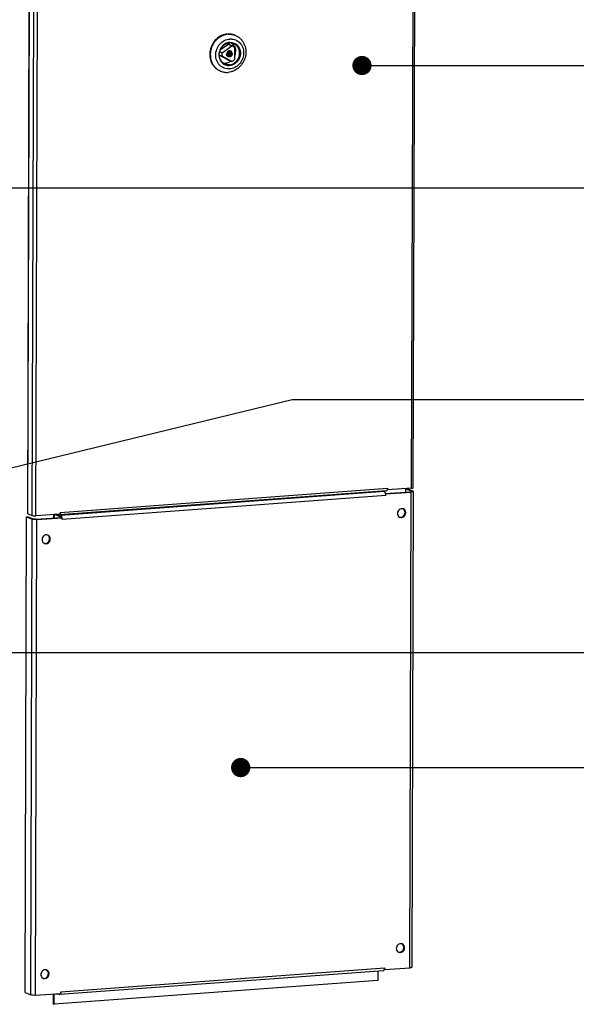
# Model space of a CAD drawing. Extents: x 0 to 7553, y -2485 to 3542.
# Drawn here: x 6336 to 6741, y 2443 to 3158 of the extents above; entities that cross this region are included whole.
import ezdxf

# ---------------------------------------------------------------- set-up
doc = ezdxf.new("R2010")
doc.units = 0
doc.header["$LTSCALE"] = 63.5
doc.header["$MEASUREMENT"] = 0
doc.layers.get('0').update_dxf_attribs({"linetype": 'CONTINUOUS'})
doc.layers.add('EHYTV1', color=1, linetype='CONTINUOUS')

msp = doc.modelspace()

# ---------------------------------------------------------------- linework, layer by layer
at = {"color": 9, "linetype": 'CONTINUOUS'}
for p, q in [((6621.15, 2817.74), (6622.18, 3185.74)), ((6342.28, 2799.19), (6343.31, 3168.42)), ((6345.43, 2797.87), (6346.47, 3167.1)), ((6348.06, 2797.67), (6349.1, 3165.67)), ((6365.6, 2800.19), (6603.62, 2817.68)), ((6601.37, 2815.24), (6366.12, 2797.95)), ((6602.35, 2812.36), (6367.09, 2795.07)), ((6619.84, 2469.41), (6620.81, 2814.95)), ((6620.81, 2814.95), (6620.31, 2815.16)), ((6622.13, 2815.53), (6620.97, 2815.45)), ((6620.97, 2815.28), (6620.97, 2815.45)), ((6362.34, 2798.64), (6361.25, 2798.56)), ((6364.7, 2798.34), (6364.71, 2798.89)), ((6365.33, 2798.72), (6365.28, 2798.85)), ((6366.12, 2797.95), (6366.11, 2796.72)), ((6366.81, 2796.94), (6366.59, 2796.49)), ((6616.84, 2799.85), (6616.35, 2800.06)), ((6344.39, 2449.65), (6345.35, 2795.19)), ((6345.35, 2795.19), (6346.51, 2795.28)), ((6347.68, 2449.41), (6348.65, 2794.95)), ((6348.65, 2794.95), (6348.15, 2795.16)), ((6358.52, 2780.87), (6358.03, 2781.08)), ((6615.96, 2483.93), (6615.47, 2484.14)), ((6366.13, 2452), (6601.39, 2469.29)), ((6357.64, 2464.95), (6357.14, 2465.15)), ((6361.12, 2450.4), (6361.39, 2450.28)), ((6361.39, 2450.28), (6363.9, 2450.47)), ((6365.14, 2449.94), (6365.14, 2450.69)), ((6365.84, 2450.37), (6365.72, 2450.73))]:
    msp.add_line(p, q, dxfattribs=at)
at = {"color": 3, "linetype": 'CONTINUOUS'}
for p, q in [((6622.37, 2818.06), (6623.4, 3187.3)), ((6342.11, 2799.33), (6343.15, 3168.57)), ((6621.15, 2817.74), (6603.62, 2816.45)), ((6602.9, 2815.8), (6365.14, 2798.33)), ((6600.46, 2815.62), (6601.37, 2815.24)), ((6602.35, 2812.36), (6602.36, 2813.59)), ((6602.36, 2813.59), (6620.81, 2814.95)), ((6603.62, 2817.68), (6603.62, 2816.45)), ((6622.13, 2815.53), (6617.99, 2817.27)), ((6622.33, 2815.36), (6621.36, 2469.81)), ((6340.24, 2451.39), (6341.21, 2796.93)), ((6341.21, 2796.93), (6345.35, 2795.19)), ((6342.11, 2799.33), (6342.28, 2799.19)), ((6342.28, 2799.19), (6345.43, 2797.87)), ((6365.59, 2798.96), (6348.06, 2797.67)), ((6348.65, 2794.95), (6367.1, 2796.31)), ((6361.25, 2798.56), (6361.24, 2796.12)), ((6363.59, 2798.81), (6364.7, 2798.34)), ((6364.7, 2798.34), (6364.88, 2798.31)), ((6366.12, 2797.95), (6365.31, 2798.29)), ((6365.6, 2800.19), (6365.59, 2798.96)), ((6367.09, 2795.07), (6367.1, 2796.31)), ((6601.39, 2468.05), (6619.84, 2469.41)), ((6601.39, 2469.29), (6601.39, 2468.05)), ((6596.63, 2460.17), (6361.37, 2442.88)), ((6600.59, 2467.2), (6365.33, 2449.91)), ((6596.65, 2466.91), (6596.63, 2460.17)), ((6340.24, 2451.39), (6344.39, 2449.65)), ((6347.68, 2449.41), (6366.13, 2450.76)), ((6361.37, 2442.88), (6361.39, 2450.28)), ((6365.14, 2449.94), (6363.62, 2450.58)), ((6365.14, 2449.94), (6365.33, 2449.91)), ((6366.13, 2452), (6366.13, 2450.76))]:
    msp.add_line(p, q, dxfattribs=at)
at = {"color": 7, "linetype": 'CONTINUOUS'}
for p, q in [((6482.15, 3136.35), (6487.64, 3140.13)), ((6487.64, 3140.13), (6488.22, 3139.93)), ((6490.48, 3138.94), (6487.64, 3140.13)), ((6491.06, 3138.74), (6488.22, 3139.93)), ((6481.33, 3132.41), (6483.31, 3131.58)), ((6483.32, 3134), (6481.59, 3134.73)), ((6483.32, 3134), (6490.48, 3138.94)), ((6490.48, 3138.94), (6491.06, 3138.74)), ((6492.43, 3137.87), (6492.41, 3129.04)), ((6487.6, 3128.88), (6481.34, 3132.29)), ((6490.44, 3127.69), (6483.31, 3131.58)), ((6487.6, 3128.88), (6490.44, 3127.69)), ((6602.18, 2813.82), (6620.31, 2815.16)), ((6602.36, 2813.59), (6602.22, 2813.65)), ((6603.62, 2816.45), (6603.48, 2816.51)), ((6617.99, 2817.27), (6616.83, 2817.19)), ((6616.83, 2814.9), (6616.83, 2817.19)), ((6620.97, 2815.45), (6616.83, 2817.19)), ((6341.21, 2796.93), (6342.37, 2797.02)), ((6342.37, 2797.02), (6346.51, 2795.28)), ((6348.15, 2795.16), (6366.6, 2796.51)), ((6360.86, 2798.61), (6360.85, 2796.09)), ((6366.11, 2796.72), (6362.37, 2798.29)), ((6367.1, 2796.31), (6366.6, 2796.51)), ((6601.39, 2468.05), (6601.26, 2468.11)), ((6360.88, 2443.09), (6360.9, 2450.38)), ((6360.88, 2443.09), (6361.37, 2442.88))]:
    msp.add_line(p, q, dxfattribs=at)
for centre, radius, start, end in [((6488.7, 3135.98), 11.48, 67.22929, 69.35848), ((6489.62, 3134.53), 9.47, 88.79185, 94.20768), ((6489.62, 3134.66), 9.35, 86.3637, 88.78565), ((6489.62, 3134.73), 9.27, 84.98258, 86.36233), ((6489.64, 3132.76), 6.45, 168.89831, 179.82177), ((6489.36, 3132.75), 6.16, 179.76866, 191.03093), ((6485.6, 3134.48), 1.92, 314.54147, 315.96374), ((6489.13, 3134.14), 4.98, 48.43043, 67.1641), ((6489.09, 3134.33), 6.84, 43.42118, 45.0088), ((6489.32, 3134.33), 7.25, 44.42857, 45.01076), ((6486.72, 3131.27), 11.5, 245.10552, 247.22892), ((6613.13, 2799.32), 2.7, 251.7586, 263.41613), ((6354.81, 2780.34), 2.7, 251.7586, 263.41613), ((6612.25, 2483.4), 2.7, 251.7586, 263.41613), ((6353.93, 2464.42), 2.7, 251.7586, 263.41613)]:
    msp.add_arc(centre, radius, start, end, dxfattribs=at)
at = {"color": 3, "linetype": 'CONTINUOUS'}
for centre, radius, start, end in [((6596.9, 2812.54), 5.43, 11.74007, 13.69916), ((6596.66, 2812.49), 5.68, 11.00868, 11.74889), ((6596.19, 2812.41), 6.16, 5.66245, 10.96167), ((6595.94, 2812.37), 6.41, 359.86551, 5.73047), ((6613.61, 2799.08), 2.66, 240.18355, 247.21006), ((6614.07, 2800.17), 2.68, 67.2114, 71.74002), ((6613.47, 2799.86), 3.37, 359.84116, 4.70506), ((6347.73, 2807.63), 12.71, 270.69979, 274.1341), ((6360.69, 2795.09), 6.41, 359.86551, 5.73047), ((6355.75, 2781.18), 2.68, 67.2114, 71.74002), ((6355.29, 2780.1), 2.66, 240.18355, 247.21006), ((6355.15, 2780.88), 3.37, 359.84116, 4.70506), ((6613.19, 2484.24), 2.68, 67.2114, 71.74002), ((6612.59, 2483.94), 3.37, 359.84116, 4.70506), ((6612.73, 2483.16), 2.66, 240.18355, 247.21006), ((6354.86, 2465.26), 2.68, 67.2114, 71.74002), ((6619.09, 2479.61), 10.23, 274.18906, 275.49539), ((6354.41, 2464.17), 2.66, 240.18355, 247.21006), ((6354.26, 2464.96), 3.37, 359.84116, 4.70506), ((6364.36, 2450.27), 2.97, 177.18591, 179.85072), ((6365.3, 2450.29), 0.38, 274.29896, 284.17629)]:
    msp.add_arc(centre, radius, start, end, dxfattribs=at)
at = {"color": 7, "linetype": 'CONTINUOUS'}
for points, start_tangent, end_tangent in [([(6487.35, 3147.6), (6485.17, 3147.25), (6483.06, 3146.5), (6479.25, 3143.96), (6476.35, 3140.25), (6474.7, 3135.81), (6474.49, 3131.14), (6475.73, 3126.77), (6476.86, 3124.86), (6478.29, 3123.2), (6479.98, 3121.84), (6481.88, 3120.83)], (-0.997311, -0.073285), (0.922078, -0.387005)), ([(6487.75, 3147.44), (6483.99, 3146.56), (6482.21, 3145.7), (6480.55, 3144.57), (6477.73, 3141.63), (6475.78, 3137.99)], (-0.997311, -0.073285), (-0.35228, -0.935895)), ([(6492.75, 3146.73), (6490.11, 3147.49), (6487.35, 3147.6)], (-0.922078, 0.387005), (-0.997311, -0.073285)), ([(6487.75, 3147.44), (6490.3, 3147.35), (6492.75, 3146.73)], (0.997311, 0.073285), (0.935805, -0.352517)), ([(6488.86, 3122.26), (6486.88, 3122.32), (6484.98, 3122.8), (6483.23, 3123.68), (6481.69, 3124.91), (6480.43, 3126.47), (6479.5, 3128.27), (6478.74, 3132.37), (6479.53, 3136.59), (6481.74, 3140.27), (6485.03, 3142.87), (6486.94, 3143.63), (6488.92, 3143.98)], (-0.997311, -0.073285), (0.997311, 0.073285)), ([(6488.91, 3141.51), (6487.38, 3141.24), (6485.91, 3140.65), (6483.36, 3138.65), (6481.65, 3135.8), (6481.05, 3132.54), (6481.64, 3129.38), (6482.36, 3127.98), (6483.33, 3126.78), (6484.51, 3125.82), (6485.87, 3125.15), (6487.34, 3124.78), (6488.87, 3124.73)], (-0.997311, -0.073285), (0.997311, 0.073285)), ([(6485.59, 3125.8), (6483.54, 3127.16), (6482.08, 3129.2), (6481.37, 3131.69), (6481.49, 3134.36), (6482.43, 3136.9), (6484.08, 3139.02), (6486.26, 3140.47), (6488.71, 3141.1)], (-0.922085, 0.386987), (0.997311, 0.073285)), ([(6493.14, 3146.57), (6495.04, 3145.55), (6496.73, 3144.2), (6498.16, 3142.54), (6499.29, 3140.62), (6500.53, 3136.25), (6500.32, 3131.58), (6498.67, 3127.15), (6495.77, 3123.44), (6491.96, 3120.9), (6489.85, 3120.15), (6487.67, 3119.79)], (0.922061, -0.387045), (-0.997311, -0.073285)), ([(6491.8, 3140.6), (6490.29, 3141.03), (6488.71, 3141.1)], (-0.922085, 0.386987), (-0.997311, -0.073285)), ([(6490.43, 3143.97), (6492.27, 3143.62), (6493.99, 3142.9), (6495.53, 3141.84), (6496.84, 3140.47), (6497.88, 3138.85), (6498.6, 3137.03), (6499.01, 3133.05), (6498.02, 3129.08), (6495.77, 3125.67), (6492.57, 3123.28), (6490.75, 3122.59), (6488.86, 3122.26)], (0.996167, -0.087472), (-0.997311, -0.073285)), ([(6488.91, 3141.51), (6490.44, 3141.46), (6491.91, 3141.09), (6493.27, 3140.42), (6494.45, 3139.46)], (0.997311, 0.073285), (0.707241, -0.706972)), ([(6490.23, 3141.04), (6491.49, 3139.88), (6492.44, 3138.42), (6493.03, 3136.73), (6493.23, 3134.92)], (0.816394, -0.577495), (-0.002802, -0.999996)), ([(6493.93, 3139.17), (6492.93, 3139.99), (6491.8, 3140.6)], (-0.707228, 0.706986), (-0.922085, 0.386987)), ([(6475.78, 3137.99), (6474.79, 3132.74), (6475.7, 3127.61)], (-0.35228, -0.935895), (0.355944, -0.934507)), ([(6487.82, 3135.11), (6486.97, 3134.23), (6486.66, 3133.03)], (-0.85795, -0.513733), (-0.002802, -0.999996)), ([(6486.72, 3132.49), (6486.66, 3132.9), (6486.66, 3133.03)], (-0.233024, 0.972471), (0.002802, 0.999996)), ([(6490.81, 3133.34), (6490.67, 3132.54), (6490.28, 3131.83), (6489.7, 3131.29), (6488.98, 3131), (6488.24, 3130.99), (6487.56, 3131.26), (6487.03, 3131.79), (6486.72, 3132.49)], (-0.002802, -0.999996), (-0.233024, 0.972471)), ([(6489.12, 3134.99), (6488.73, 3135.03), (6488.34, 3134.98), (6487.97, 3134.84), (6487.63, 3134.6), (6487.12, 3133.93), (6486.94, 3133.11)], (-0.96931, 0.245841), (-0.002802, -0.999996)), ([(6487.73, 3131.64), (6487.15, 3132.25), (6486.94, 3133.11)], (-0.859757, 0.510704), (0.002802, 0.999996)), ([(6487.54, 3134.52), (6487.39, 3133.77), (6486.98, 3133.14)], (-0.002802, -0.999996), (-0.695118, -0.718896)), ([(6487.93, 3134.35), (6487.68, 3133.39), (6487, 3132.67)], (-0.002802, -0.999996), (-0.855092, -0.518476)), ([(6488.33, 3134.18), (6488.24, 3133.61), (6487.98, 3133.07), (6487.59, 3132.65), (6487.1, 3132.37)], (-0.002802, -0.999996), (-0.936776, -0.349931)), ([(6488.72, 3134.02), (6488.61, 3133.37), (6488.29, 3132.79), (6487.81, 3132.36), (6487.23, 3132.13)], (-0.002802, -0.999996), (-0.980947, -0.194273)), ([(6489.12, 3133.85), (6488.98, 3133.14), (6488.6, 3132.53), (6488.04, 3132.1), (6487.38, 3131.93)], (-0.002802, -0.999996), (-0.999127, -0.041781)), ([(6489.51, 3133.69), (6489.35, 3132.92), (6488.91, 3132.27), (6488.6, 3132.03), (6488.26, 3131.86), (6487.54, 3131.77)], (-0.002802, -0.999996), (-0.99379, 0.111272)), ([(6489.9, 3133.52), (6489.72, 3132.7), (6489.22, 3132.03), (6488.88, 3131.8), (6488.5, 3131.65), (6488.11, 3131.6), (6487.73, 3131.65)], (-0.002802, -0.999996), (-0.96931, 0.245841)), ([(6490.3, 3133.36), (6490.06, 3132.43), (6489.43, 3131.72), (6489.02, 3131.52), (6488.57, 3131.43), (6488.13, 3131.48), (6487.73, 3131.64)], (-0.002802, -0.999996), (-0.859757, 0.510704)), ([(6490.81, 3133.34), (6490.55, 3134.4), (6489.83, 3135.15), (6488.84, 3135.41), (6487.82, 3135.11)], (0.002802, 0.999996), (-0.85795, -0.513733)), ([(6487.93, 3134.35), (6487.88, 3134.78)], (0.002802, 0.999996), (-0.227664, 0.97374)), ([(6488.33, 3134.18), (6488.32, 3134.38), (6488.17, 3134.92)], (0.002802, 0.999996), (-0.404041, 0.914741)), ([(6488.72, 3134.02), (6488.65, 3134.54), (6488.44, 3135)], (0.002802, 0.999996), (-0.550984, 0.834516)), ([(6488.67, 3125.3), (6490.79, 3125.79), (6492.73, 3126.91), (6494.34, 3128.55), (6495.47, 3130.58), (6496.02, 3132.84), (6495.96, 3135.13), (6495.29, 3137.25), (6494.06, 3139.03)], (0.997311, 0.073285), (-0.687368, 0.72631)), ([(6489.12, 3133.85), (6489, 3134.49), (6488.68, 3135.03)], (0.002802, 0.999996), (-0.670815, 0.741625)), ([(6494.5, 3139.41), (6495.85, 3137.52), (6496.6, 3135.26), (6496.69, 3132.82), (6496.11, 3130.4), (6494.92, 3128.22), (6493.21, 3126.45), (6491.13, 3125.25), (6488.87, 3124.73)], (0.700021, -0.714122), (-0.997311, -0.073285)), ([(6489.51, 3133.69), (6489.35, 3134.44), (6488.91, 3135.02)], (0.002802, 0.999996), (-0.771176, 0.636622)), ([(6490.3, 3133.36), (6490.22, 3133.91), (6489.97, 3134.4), (6489.59, 3134.77), (6489.12, 3134.99)], (0.002802, 0.999996), (-0.96931, 0.245841)), ([(6489.9, 3133.52), (6489.7, 3134.38), (6489.12, 3134.99)], (0.002802, 0.999996), (-0.859757, 0.510704)), ([(6492.42, 3131.31), (6493.02, 3133.08), (6493.23, 3134.92)], (0.418228, 0.908342), (0.002802, 0.999996)), ([(6475.7, 3127.61), (6476.75, 3125.45), (6478.17, 3123.57), (6479.9, 3122.01), (6481.88, 3120.84)], (0.355944, -0.934507), (0.907086, -0.420946)), ([(6484.19, 3126.62), (6485.61, 3126.51), (6487.04, 3126.72), (6488.43, 3127.21), (6489.72, 3127.98)], (0.984339, -0.176287), (0.806938, 0.590636)), ([(6488.67, 3125.3), (6487.09, 3125.37), (6485.59, 3125.8)], (-0.997311, -0.073285), (-0.922085, 0.386987)), ([(6492.41, 3129.04), (6491.49, 3128.26), (6490.44, 3127.69)], (-0.697326, -0.716754), (-0.920435, -0.390895)), ([(6482.27, 3120.66), (6484.9, 3119.91), (6487.67, 3119.79)], (0.922061, -0.387045), (0.997311, 0.073285)), ([(6620.65, 2815.19), (6620.31, 2815.16)], (-0.988509, -0.151165), (-0.997311, -0.073285)), ([(6621.08, 2815.36), (6620.96, 2815.27), (6620.65, 2815.19)], (-0.000687, -1), (-0.988509, -0.151165)), ([(6620.97, 2815.45), (6621.05, 2815.4), (6621.08, 2815.36)], (0.922068, -0.387028), (-0.000687, -1)), ([(6366.11, 2796.72), (6366.28, 2796.58), (6366.33, 2796.5)], (0.922068, -0.387028), (0.513974, -0.857806)), ([(6612.82, 2796.64), (6615.27, 2797.52), (6616.35, 2800.06)], (0.993426, -0.114474), (0.002802, 0.999996)), ([(6615.66, 2802.07), (6614.91, 2802.7)], (-0.638446, 0.769666), (-0.867552, 0.497347)), ([(6616.35, 2800.06), (6616.31, 2800.61), (6615.66, 2802.07)], (0.002802, 0.999996), (-0.638446, 0.769666)), ([(6348.15, 2795.16), (6347.19, 2795.16), (6346.51, 2795.28)], (-0.997311, -0.073285), (-0.922068, 0.387028)), ([(6357.33, 2783.09), (6356.59, 2783.72)], (-0.638446, 0.769666), (-0.867552, 0.497347)), ([(6358.03, 2781.08), (6357.99, 2781.63), (6357.33, 2783.09)], (0.002802, 0.999996), (-0.638446, 0.769666)), ([(6354.5, 2777.66), (6356.95, 2778.54), (6358.03, 2781.08)], (0.993426, -0.114474), (0.002802, 0.999996)), ([(6611.94, 2480.72), (6614.39, 2481.6), (6615.47, 2484.14)], (0.993426, -0.114474), (0.002802, 0.999996)), ([(6614.77, 2486.15), (6614.02, 2486.78)], (-0.638446, 0.769666), (-0.867552, 0.497347)), ([(6615.47, 2484.14), (6615.42, 2484.69), (6614.77, 2486.15)], (0.002802, 0.999996), (-0.638446, 0.769666)), ([(6356.45, 2467.16), (6355.7, 2467.79)], (-0.638446, 0.769666), (-0.867552, 0.497347)), ([(6353.62, 2461.73), (6356.07, 2462.62), (6357.14, 2465.15)], (0.993426, -0.114474), (0.002802, 0.999996)), ([(6357.14, 2465.15), (6357.1, 2465.71), (6356.45, 2467.16)], (0.002802, 0.999996), (-0.638446, 0.769666))]:
    msp.add_spline(points, degree=3, dxfattribs=dict(at, start_tangent=start_tangent, end_tangent=end_tangent))
at = {"color": 3, "linetype": 'CONTINUOUS'}
for points, start_tangent, end_tangent in [([(6621.15, 2817.74), (6621.65, 2817.79), (6621.8, 2817.81)], (0.997311, 0.073285), (0.984251, 0.176779)), ([(6621.8, 2817.81), (6621.93, 2817.84), (6622.22, 2817.93)], (0.984251, 0.176779), (0.914738, 0.404046)), ([(6622.22, 2817.93), (6622.28, 2817.96), (6622.37, 2818.06)], (0.914738, 0.404046), (-0.000691, 1)), ([(6601.37, 2815.24), (6601.5, 2815.17), (6601.87, 2814.7)], (0.922068, -0.387028), (0.47059, -0.882352)), ([(6601.87, 2814.7), (6602.07, 2814.23)], (0.47059, -0.882352), (0.321639, -0.946862)), ([(6602.07, 2814.23), (6602.18, 2813.83)], (0.321639, -0.946862), (0.237005, -0.971508)), ([(6602.9, 2815.8), (6603.03, 2815.84), (6603.35, 2816.21)], (0.997243, 0.074205), (0.445015, 0.895523)), ([(6603.47, 2816.52), (6603.35, 2816.21)], (-0.288531, -0.957471), (-0.445015, -0.895523)), ([(6603.59, 2817.11), (6603.47, 2816.52)], (-0.115896, -0.993261), (-0.288531, -0.957471)), ([(6603.62, 2817.68), (6603.59, 2817.11)], (-0.002802, -0.999996), (-0.115896, -0.993261)), ([(6622.33, 2815.36), (6622.22, 2815.23), (6621.91, 2815.11), (6620.81, 2814.95)], (-0.000687, -1), (-0.997311, -0.073285)), ([(6622.13, 2815.53), (6622.22, 2815.49), (6622.33, 2815.36)], (0.922068, -0.387028), (-0.000687, -1)), ([(6345.43, 2797.87), (6346.53, 2797.67), (6348.06, 2797.67)], (0.922068, -0.387028), (0.997311, 0.073285)), ([(6364.88, 2798.31), (6365.14, 2798.45)], (0.997243, 0.074205), (0.708236, 0.705976)), ([(6365.14, 2798.45), (6365.33, 2798.72)], (0.708236, 0.705976), (0.445015, 0.895523)), ([(6365.42, 2798.93), (6365.33, 2798.72)], (-0.32846, -0.944518), (-0.445015, -0.895523)), ([(6365.6, 2800.19), (6365.56, 2799.62)], (-0.002802, -0.999996), (-0.115896, -0.993261)), ([(6366.12, 2797.95), (6366.37, 2797.76)], (0.922068, -0.387028), (0.674669, -0.738121)), ([(6366.37, 2797.76), (6366.49, 2797.61), (6366.81, 2796.94)], (0.674669, -0.738121), (0.321639, -0.946862)), ([(6366.81, 2796.94), (6366.97, 2796.36)], (0.321639, -0.946862), (0.203652, -0.979043)), ([(6614.91, 2802.71), (6613.49, 2802.79), (6612.15, 2802.14), (6610.85, 2799.41)], (-0.949638, 0.313348), (-0.002802, -0.999996)), ([(6610.85, 2799.41), (6611.23, 2797.86), (6612.29, 2796.77)], (-0.002802, -0.999996), (0.867552, -0.497347)), ([(6612.58, 2796.63), (6614.04, 2796.45), (6615.46, 2797.05), (6616.47, 2798.28), (6616.84, 2799.85)], (0.92192, -0.387379), (0.002802, 0.999996)), ([(6616.67, 2800.94), (6616.41, 2801.49), (6615.11, 2802.64)], (-0.326527, 0.945188), (-0.92192, 0.387379)), ([(6616.83, 2800.14), (6616.67, 2800.94)], (-0.082035, 0.996629), (-0.326527, 0.945188)), ([(6345.77, 2795.07), (6345.65, 2795.1), (6345.35, 2795.19)], (-0.979263, 0.202591), (-0.922068, 0.387028)), ([(6347.88, 2794.92), (6347.3, 2794.92), (6345.77, 2795.07)], (-0.99991, -0.013397), (-0.979263, 0.202591)), ([(6356.59, 2783.73), (6355.17, 2783.81), (6353.83, 2783.16), (6352.53, 2780.43)], (-0.949638, 0.313348), (-0.002802, -0.999996)), ([(6358.34, 2781.95), (6358.09, 2782.5), (6356.79, 2783.66)], (-0.326527, 0.945188), (-0.92192, 0.387379)), ([(6358.51, 2781.16), (6358.34, 2781.95)], (-0.082035, 0.996629), (-0.326527, 0.945188)), ([(6352.53, 2780.43), (6352.91, 2778.88), (6353.97, 2777.79)], (-0.002802, -0.999996), (0.867552, -0.497347)), ([(6354.26, 2777.64), (6355.72, 2777.46), (6357.13, 2778.07), (6358.15, 2779.3), (6358.52, 2780.87)], (0.92192, -0.387379), (0.002802, 0.999996)), ([(6614.03, 2486.79), (6612.6, 2486.87), (6611.26, 2486.22), (6609.96, 2483.49)], (-0.949638, 0.313348), (-0.002802, -0.999996)), ([(6609.96, 2483.49), (6610.35, 2481.94), (6611.4, 2480.85)], (-0.002802, -0.999996), (0.867552, -0.497347)), ([(6611.7, 2480.7), (6613.16, 2480.52), (6614.57, 2481.12), (6615.59, 2482.36), (6615.96, 2483.93)], (0.92192, -0.387379), (0.002802, 0.999996)), ([(6615.78, 2485.01), (6615.53, 2485.56), (6614.22, 2486.71)], (-0.326527, 0.945188), (-0.92192, 0.387379)), ([(6615.95, 2484.21), (6615.78, 2485.01)], (-0.082035, 0.996629), (-0.326527, 0.945188)), ([(6355.7, 2467.81), (6354.28, 2467.88), (6352.94, 2467.24), (6351.64, 2464.51)], (-0.949638, 0.313348), (-0.002802, -0.999996)), ([(6357.46, 2466.03), (6357.2, 2466.58), (6355.9, 2467.73)], (-0.326527, 0.945188), (-0.92192, 0.387379)), ([(6600.59, 2467.2), (6600.73, 2467.24), (6601.1, 2467.66)], (0.997208, 0.074672), (0.435124, 0.90037)), ([(6601.1, 2467.66), (6601.26, 2468.11)], (0.435124, 0.90037), (0.250404, 0.968141)), ([(6601.26, 2468.11), (6601.36, 2468.66)], (0.250404, 0.968141), (0.114494, 0.993424)), ([(6601.36, 2468.66), (6601.39, 2469.29)], (0.114494, 0.993424), (0.002802, 0.999996)), ([(6621.01, 2469.59), (6620.82, 2469.54), (6620.07, 2469.43)], (-0.958924, -0.283663), (-0.995381, -0.096004)), ([(6621.36, 2469.81), (6621.34, 2469.75), (6621.01, 2469.59)], (-0.000687, -1), (-0.958924, -0.283663)), ([(6351.64, 2464.51), (6352.02, 2462.96), (6353.08, 2461.86)], (-0.002802, -0.999996), (0.867552, -0.497347)), ([(6353.37, 2461.72), (6354.84, 2461.54), (6356.25, 2462.14), (6357.26, 2463.38), (6357.64, 2464.95)], (0.92192, -0.387379), (0.002802, 0.999996)), ([(6357.63, 2465.23), (6357.46, 2466.03)], (-0.082035, 0.996629), (-0.326527, 0.945188)), ([(6347.68, 2449.41), (6345.76, 2449.41), (6344.39, 2449.65)], (-0.997311, -0.073285), (-0.922068, 0.387028)), ([(6365.4, 2449.92), (6365.52, 2449.97), (6365.84, 2450.37)], (0.969676, 0.244392), (0.435124, 0.90037)), ([(6365.84, 2450.37), (6365.98, 2450.75)], (0.435124, 0.90037), (0.274138, 0.96169)), ([(6366.1, 2451.37), (6366.13, 2452)], (0.114494, 0.993424), (0.002802, 0.999996))]:
    msp.add_spline(points, degree=3, dxfattribs=dict(at, start_tangent=start_tangent, end_tangent=end_tangent))
at = {"layer": 'EHYTV1'}
for p, q in [((6585.04, 3124.75), (6764.5, 3124.75)), ((6207.22, 3036), (6764.5, 3036)), ((6235.55, 2809.69), (6534.3, 2882.26)), ((6534.3, 2882.26), (6764.5, 2882.26)), ((6167.86, 2698.34), (6764.5, 2698.34)), ((6496.9, 2614.83), (6764.5, 2614.83))]:
    msp.add_line(p, q, dxfattribs=at)
at = {"layer": 'EHYTV1', "const_width": 7}
for points in [[(6581.54, 3124.75, 1), (6588.54, 3124.75, 1)], [(6493.4, 2614.83, 1), (6500.4, 2614.83, 1)]]:
    msp.add_lwpolyline(points, format="xyb", close=True, dxfattribs=at)

doc.saveas('drawing.dxf')
